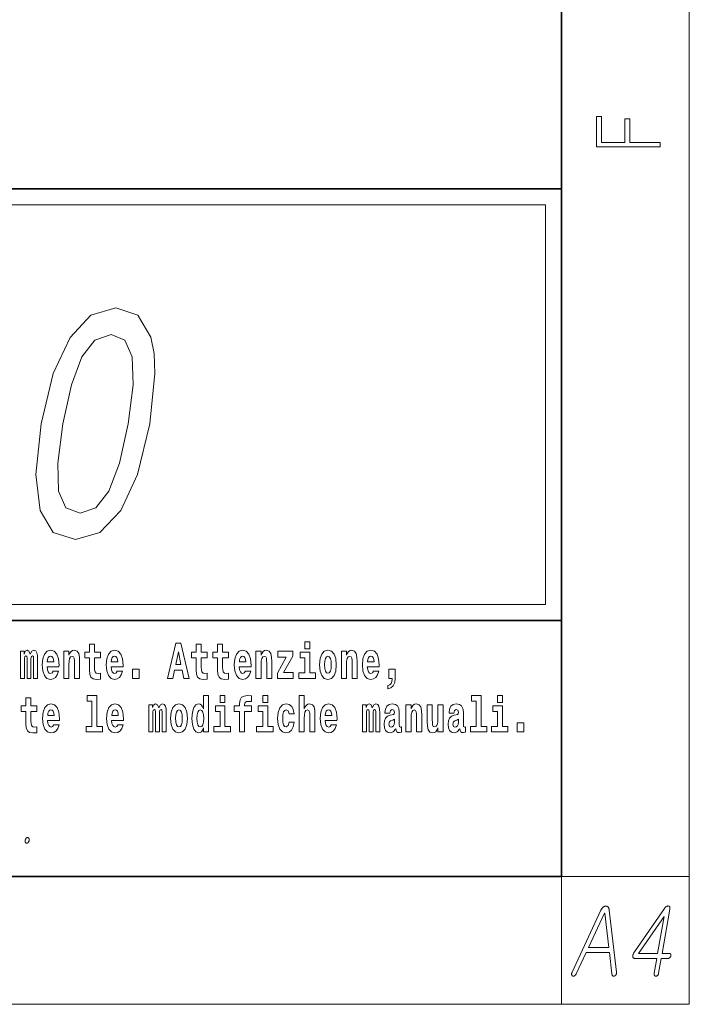
# Model space of a CAD drawing. Extents: x 6 to 204, y 6 to 291.
# Drawn here: x 183 to 204, y 6 to 37 of the extents above; entities that cross this region are included whole.
import ezdxf

# ---------------------------------------------------------------- set-up
doc = ezdxf.new("R2010")
doc.units = 0

msp = doc.modelspace()

# ---------------------------------------------------------------- linework, layer by layer
at = {"color": 7, "lineweight": 13}
for p, q in [((204, 6), (204, 291)), ((148.312, 31), (199.5, 31)), ((199.5, 31), (199.5, 18.5)), ((200, 10), (204, 10)), ((200, 10), (200, 6)), ((204, 6), (16, 6))]:
    msp.add_line(p, q, dxfattribs=at)
at = {"color": 7, "lineweight": 35}
for p, q in [((200, 10), (200, 287)), ((20, 31.5), (200, 31.5)), ((147.812, 31.5), (200, 31.5)), ((200, 10), (200, 31.5)), ((147.812, 18), (198.5, 18)), ((187, 18), (200, 18)), ((20, 10), (200, 10)), ((20, 10), (200, 10))]:
    msp.add_line(p, q, dxfattribs=at)
at = {"color": 252, "lineweight": 13}
msp.add_line((148.312, 18.5), (199.5, 18.5), dxfattribs=at)
at = {"color": 7, "lineweight": 13}
for points in [[(203.093, 32.817), (203.093, 32.955), (202.144, 32.955), (202.144, 33.691), (201.98, 33.691), (201.98, 32.955), (201.257, 32.955), (201.257, 33.766), (201.093, 33.766), (201.093, 32.817)], [(183.723, 24.154), (183.554, 22.571), (183.69, 21.441), (184.1, 20.755), (184.796, 20.533), (185.562, 20.755), (186.21, 21.441), (186.731, 22.571), (187.119, 24.154), (187.28, 25.728), (187.254, 26.353), (187.153, 26.868), (186.742, 27.553), (186.055, 27.785), (185.281, 27.553), (184.63, 26.857), (184.102, 25.728)], [(184.401, 24.154), (184.669, 25.375), (184.998, 26.252), (185.405, 26.767), (185.91, 26.948), (186.344, 26.767), (186.573, 26.252), (186.597, 25.375), (186.442, 24.154), (186.171, 22.924), (185.842, 22.046), (185.435, 21.532), (184.94, 21.36), (184.496, 21.532), (184.268, 22.046), (184.244, 22.924)], [(185.579, 17.016), (185.389, 17.016), (185.389, 17.265), (185.233, 17.265), (185.233, 17.016), (185.084, 17.016), (185.084, 16.839), (185.233, 16.839), (185.233, 16.46), (185.243, 16.323), (185.279, 16.232), (185.346, 16.181), (185.453, 16.163), (185.579, 16.171), (185.579, 16.352), (185.506, 16.346), (185.446, 16.358), (185.411, 16.396), (185.394, 16.458), (185.389, 16.541), (185.389, 16.839), (185.579, 16.839)], [(187.94, 17.293), (187.679, 16.193), (187.843, 16.193), (187.895, 16.446), (188.132, 16.446), (188.187, 16.193), (188.353, 16.193), (188.093, 17.293)], [(188.919, 17.016), (188.729, 17.016), (188.729, 17.265), (188.573, 17.265), (188.573, 17.016), (188.424, 17.016), (188.424, 16.839), (188.573, 16.839), (188.573, 16.46), (188.583, 16.323), (188.618, 16.232), (188.686, 16.181), (188.792, 16.163), (188.919, 16.171), (188.919, 16.352), (188.846, 16.346), (188.786, 16.358), (188.75, 16.396), (188.734, 16.458), (188.729, 16.541), (188.729, 16.839), (188.919, 16.839)], [(189.587, 17.016), (189.397, 17.016), (189.397, 17.265), (189.241, 17.265), (189.241, 17.016), (189.092, 17.016), (189.092, 16.839), (189.241, 16.839), (189.241, 16.46), (189.251, 16.323), (189.286, 16.232), (189.354, 16.181), (189.46, 16.163), (189.587, 16.171), (189.587, 16.352), (189.514, 16.346), (189.454, 16.358), (189.418, 16.396), (189.401, 16.458), (189.397, 16.541), (189.397, 16.839), (189.587, 16.839)], [(191.973, 17.332), (191.973, 17.116), (192.13, 17.116), (192.13, 17.332)], [(183.486, 16.824), (183.486, 16.193), (183.612, 16.193), (183.612, 16.782), (183.606, 16.905), (183.589, 16.997), (183.552, 17.054), (183.491, 17.075), (183.428, 17.043), (183.376, 16.951), (183.34, 17.041), (183.279, 17.075), (183.224, 17.043), (183.185, 16.954), (183.185, 17.045), (183.071, 17.045), (183.071, 16.193), (183.196, 16.193), (183.196, 16.818), (183.208, 16.875), (183.244, 16.896), (183.27, 16.88), (183.279, 16.835), (183.279, 16.193), (183.403, 16.193), (183.403, 16.818), (183.416, 16.875), (183.451, 16.896), (183.477, 16.88), (183.486, 16.835)], [(184.099, 16.422), (184.066, 16.368), (184.018, 16.349), (183.976, 16.362), (183.943, 16.4), (183.918, 16.463), (183.907, 16.55), (184.279, 16.55), (184.28, 16.607), (184.262, 16.808), (184.21, 16.956), (184.127, 17.045), (184.014, 17.075), (183.906, 17.043), (183.823, 16.954), (183.77, 16.81), (183.752, 16.62), (183.77, 16.426), (183.823, 16.282), (183.904, 16.193), (184.01, 16.163), (184.099, 16.179), (184.17, 16.225), (184.224, 16.304), (184.266, 16.422)], [(184.432, 17.045), (184.432, 16.193), (184.591, 16.193), (184.591, 16.617), (184.595, 16.732), (184.612, 16.815), (184.644, 16.864), (184.694, 16.881), (184.735, 16.866), (184.757, 16.824), (184.765, 16.756), (184.767, 16.667), (184.767, 16.193), (184.926, 16.193), (184.926, 16.71), (184.92, 16.862), (184.898, 16.976), (184.847, 17.048), (184.756, 17.073), (184.703, 17.064), (184.658, 17.035), (184.622, 16.986), (184.591, 16.915), (184.591, 17.045)], [(186.103, 16.422), (186.07, 16.368), (186.022, 16.349), (185.98, 16.362), (185.946, 16.4), (185.922, 16.463), (185.911, 16.55), (186.283, 16.55), (186.284, 16.607), (186.266, 16.808), (186.214, 16.956), (186.131, 17.045), (186.017, 17.075), (185.91, 17.043), (185.827, 16.954), (185.773, 16.81), (185.756, 16.62), (185.773, 16.426), (185.827, 16.282), (185.908, 16.193), (186.014, 16.163), (186.103, 16.179), (186.174, 16.225), (186.228, 16.304), (186.269, 16.422)], [(188.016, 17.019), (188.092, 16.631), (187.937, 16.631)], [(190.11, 16.422), (190.077, 16.368), (190.029, 16.349), (189.987, 16.362), (189.954, 16.4), (189.93, 16.463), (189.918, 16.55), (190.29, 16.55), (190.291, 16.607), (190.274, 16.808), (190.221, 16.956), (190.138, 17.045), (190.025, 17.075), (189.917, 17.043), (189.834, 16.954), (189.781, 16.81), (189.763, 16.62), (189.781, 16.426), (189.834, 16.282), (189.915, 16.193), (190.022, 16.163), (190.11, 16.179), (190.181, 16.225), (190.236, 16.304), (190.277, 16.422)], [(190.443, 17.045), (190.443, 16.193), (190.602, 16.193), (190.602, 16.617), (190.606, 16.732), (190.623, 16.815), (190.655, 16.864), (190.705, 16.881), (190.746, 16.866), (190.768, 16.824), (190.776, 16.756), (190.778, 16.667), (190.778, 16.193), (190.937, 16.193), (190.937, 16.71), (190.931, 16.862), (190.909, 16.976), (190.858, 17.048), (190.767, 17.073), (190.714, 17.064), (190.67, 17.035), (190.633, 16.986), (190.602, 16.915), (190.602, 17.045)], [(191.593, 16.886), (191.593, 17.045), (191.13, 17.045), (191.13, 16.861), (191.392, 16.861), (191.112, 16.36), (191.112, 16.193), (191.608, 16.193), (191.608, 16.377), (191.305, 16.377)], [(192.301, 16.369), (192.13, 16.369), (192.13, 17.016), (191.829, 17.016), (191.829, 16.839), (191.973, 16.839), (191.973, 16.369), (191.784, 16.369), (191.784, 16.193), (192.301, 16.193)], [(192.428, 16.618), (192.446, 16.423), (192.498, 16.281), (192.581, 16.193), (192.692, 16.163), (192.802, 16.193), (192.885, 16.281), (192.937, 16.423), (192.956, 16.618), (192.937, 16.812), (192.885, 16.956), (192.801, 17.043), (192.691, 17.075), (192.581, 17.043), (192.498, 16.956), (192.446, 16.812)], [(193.115, 17.045), (193.115, 16.193), (193.274, 16.193), (193.274, 16.617), (193.278, 16.732), (193.295, 16.815), (193.327, 16.864), (193.377, 16.881), (193.418, 16.866), (193.44, 16.824), (193.448, 16.756), (193.45, 16.667), (193.45, 16.193), (193.609, 16.193), (193.609, 16.71), (193.603, 16.862), (193.581, 16.976), (193.53, 17.048), (193.439, 17.073), (193.386, 17.064), (193.341, 17.035), (193.305, 16.986), (193.274, 16.915), (193.274, 17.045)], [(194.118, 16.422), (194.085, 16.368), (194.037, 16.349), (193.995, 16.362), (193.962, 16.4), (193.937, 16.463), (193.926, 16.55), (194.298, 16.55), (194.299, 16.607), (194.281, 16.808), (194.229, 16.956), (194.146, 17.045), (194.033, 17.075), (193.925, 17.043), (193.842, 16.954), (193.788, 16.81), (193.771, 16.62), (193.788, 16.426), (193.842, 16.282), (193.923, 16.193), (194.029, 16.163), (194.118, 16.179), (194.189, 16.225), (194.243, 16.304), (194.284, 16.422)], [(184.117, 16.713), (183.91, 16.713), (183.919, 16.786), (183.943, 16.842), (183.975, 16.877), (184.014, 16.889), (184.055, 16.877), (184.087, 16.843), (184.107, 16.788)], [(186.121, 16.713), (185.914, 16.713), (185.923, 16.786), (185.946, 16.842), (185.979, 16.877), (186.017, 16.889), (186.059, 16.877), (186.091, 16.843), (186.111, 16.788)], [(190.128, 16.713), (189.922, 16.713), (189.931, 16.786), (189.954, 16.842), (189.986, 16.877), (190.025, 16.889), (190.066, 16.877), (190.098, 16.843), (190.118, 16.788)], [(192.692, 16.886), (192.737, 16.869), (192.77, 16.818), (192.79, 16.734), (192.798, 16.62), (192.79, 16.504), (192.77, 16.42), (192.737, 16.369), (192.692, 16.354), (192.647, 16.369), (192.613, 16.422), (192.593, 16.507), (192.587, 16.626), (192.593, 16.737), (192.615, 16.818), (192.648, 16.869)], [(194.136, 16.713), (193.929, 16.713), (193.938, 16.786), (193.962, 16.842), (193.994, 16.877), (194.033, 16.889), (194.074, 16.877), (194.106, 16.843), (194.126, 16.788)], [(186.579, 16.485), (186.579, 16.193), (186.783, 16.193), (186.783, 16.485)], [(194.57, 15.864), (194.666, 15.894), (194.738, 15.96), (194.783, 16.067), (194.798, 16.205), (194.798, 16.485), (194.594, 16.485), (194.594, 16.193), (194.705, 16.193), (194.705, 16.171), (194.696, 16.094), (194.672, 16.035), (194.629, 15.995), (194.57, 15.973)], [(183.591, 15.339), (183.401, 15.339), (183.401, 15.588), (183.245, 15.588), (183.245, 15.339), (183.096, 15.339), (183.096, 15.162), (183.245, 15.162), (183.245, 14.783), (183.255, 14.647), (183.29, 14.555), (183.358, 14.504), (183.464, 14.487), (183.591, 14.495), (183.591, 14.675), (183.518, 14.669), (183.458, 14.682), (183.422, 14.72), (183.406, 14.782), (183.401, 14.864), (183.401, 15.162), (183.591, 15.162)], [(184.115, 14.745), (184.081, 14.691), (184.034, 14.672), (183.991, 14.685), (183.958, 14.723), (183.934, 14.786), (183.923, 14.873), (184.294, 14.873), (184.295, 14.931), (184.278, 15.132), (184.225, 15.279), (184.142, 15.368), (184.029, 15.398), (183.921, 15.366), (183.838, 15.278), (183.785, 15.133), (183.767, 14.943), (183.785, 14.75), (183.838, 14.606), (183.919, 14.517), (184.026, 14.487), (184.115, 14.503), (184.186, 14.549), (184.24, 14.628), (184.281, 14.745)], [(185.165, 15.477), (185.309, 15.477), (185.309, 14.693), (185.126, 14.693), (185.126, 14.517), (185.643, 14.517), (185.643, 14.693), (185.466, 14.693), (185.466, 15.655), (185.165, 15.655)], [(186.118, 14.745), (186.085, 14.691), (186.037, 14.672), (185.995, 14.685), (185.962, 14.723), (185.937, 14.786), (185.926, 14.873), (186.298, 14.873), (186.299, 14.931), (186.281, 15.132), (186.229, 15.279), (186.146, 15.368), (186.033, 15.398), (185.925, 15.366), (185.842, 15.278), (185.789, 15.133), (185.771, 14.943), (185.789, 14.75), (185.842, 14.606), (185.923, 14.517), (186.03, 14.487), (186.118, 14.503), (186.189, 14.549), (186.244, 14.628), (186.285, 14.745)], [(187.509, 15.148), (187.509, 14.517), (187.635, 14.517), (187.635, 15.105), (187.629, 15.229), (187.612, 15.32), (187.575, 15.378), (187.514, 15.398), (187.451, 15.366), (187.399, 15.274), (187.363, 15.365), (187.302, 15.398), (187.247, 15.366), (187.208, 15.278), (187.208, 15.368), (187.094, 15.368), (187.094, 14.517), (187.219, 14.517), (187.219, 15.141), (187.231, 15.198), (187.267, 15.219), (187.293, 15.203), (187.302, 15.159), (187.302, 14.517), (187.426, 14.517), (187.426, 15.141), (187.439, 15.198), (187.474, 15.219), (187.5, 15.203), (187.509, 15.159)], [(187.768, 14.942), (187.786, 14.747), (187.838, 14.604), (187.921, 14.517), (188.032, 14.487), (188.142, 14.517), (188.225, 14.604), (188.277, 14.747), (188.296, 14.942), (188.277, 15.135), (188.225, 15.279), (188.141, 15.366), (188.031, 15.398), (187.921, 15.366), (187.838, 15.279), (187.786, 15.135)], [(188.802, 14.648), (188.802, 14.517), (188.961, 14.517), (188.961, 15.655), (188.802, 15.655), (188.802, 15.238), (188.77, 15.309), (188.735, 15.36), (188.695, 15.389), (188.648, 15.398), (188.564, 15.366), (188.497, 15.278), (188.454, 15.135), (188.438, 14.943), (188.454, 14.75), (188.497, 14.606), (188.564, 14.517), (188.648, 14.487), (188.696, 14.496), (188.736, 14.525), (188.77, 14.575)], [(189.317, 15.655), (189.317, 15.439), (189.473, 15.439), (189.473, 15.655)], [(189.759, 15.162), (189.929, 15.162), (189.929, 14.517), (190.086, 14.517), (190.086, 15.162), (190.298, 15.162), (190.298, 15.339), (190.086, 15.339), (190.086, 15.376), (190.093, 15.422), (190.114, 15.452), (190.149, 15.468), (190.2, 15.474), (190.299, 15.466), (190.299, 15.647), (190.182, 15.655), (190.069, 15.642), (189.99, 15.603), (189.944, 15.527), (189.929, 15.406), (189.929, 15.339), (189.759, 15.339)], [(190.653, 15.655), (190.653, 15.439), (190.809, 15.439), (190.809, 15.655)], [(191.478, 14.821), (191.447, 14.717), (191.384, 14.679), (191.34, 14.694), (191.306, 14.745), (191.286, 14.829), (191.28, 14.945), (191.286, 15.059), (191.307, 15.143), (191.341, 15.192), (191.384, 15.21), (191.447, 15.176), (191.477, 15.086), (191.634, 15.086), (191.61, 15.216), (191.56, 15.314), (191.485, 15.376), (191.387, 15.398), (191.276, 15.365), (191.192, 15.273), (191.138, 15.129), (191.12, 14.94), (191.138, 14.753), (191.189, 14.61), (191.27, 14.518), (191.377, 14.487), (191.479, 14.511), (191.558, 14.575), (191.61, 14.682), (191.634, 14.821)], [(191.795, 15.655), (191.795, 14.517), (191.953, 14.517), (191.953, 14.94), (191.958, 15.056), (191.974, 15.138), (192.006, 15.187), (192.056, 15.205), (192.097, 15.189), (192.12, 15.148), (192.127, 15.08), (192.13, 14.991), (192.13, 14.517), (192.288, 14.517), (192.288, 15.034), (192.283, 15.186), (192.261, 15.3), (192.21, 15.371), (192.119, 15.397), (192.065, 15.387), (192.021, 15.358), (191.984, 15.309), (191.953, 15.238), (191.953, 15.655)], [(192.798, 14.745), (192.764, 14.691), (192.717, 14.672), (192.674, 14.685), (192.641, 14.723), (192.617, 14.786), (192.606, 14.873), (192.977, 14.873), (192.978, 14.931), (192.961, 15.132), (192.908, 15.279), (192.825, 15.368), (192.712, 15.398), (192.604, 15.366), (192.521, 15.278), (192.468, 15.133), (192.45, 14.943), (192.468, 14.75), (192.521, 14.606), (192.602, 14.517), (192.709, 14.487), (192.798, 14.503), (192.869, 14.549), (192.923, 14.628), (192.964, 14.745)], [(194.188, 15.148), (194.188, 14.517), (194.314, 14.517), (194.314, 15.105), (194.309, 15.229), (194.291, 15.32), (194.254, 15.378), (194.193, 15.398), (194.13, 15.366), (194.078, 15.274), (194.042, 15.365), (193.981, 15.398), (193.926, 15.366), (193.887, 15.278), (193.887, 15.368), (193.773, 15.368), (193.773, 14.517), (193.898, 14.517), (193.898, 15.141), (193.91, 15.198), (193.946, 15.219), (193.973, 15.203), (193.981, 15.159), (193.981, 14.517), (194.106, 14.517), (194.106, 15.141), (194.118, 15.198), (194.153, 15.219), (194.179, 15.203), (194.188, 15.159)], [(194.63, 15.111), (194.648, 15.194), (194.705, 15.222), (194.757, 15.2), (194.775, 15.137), (194.768, 15.087), (194.746, 15.064), (194.706, 15.054), (194.644, 15.045), (194.559, 15.013), (194.498, 14.954), (194.462, 14.87), (194.45, 14.761), (194.462, 14.647), (194.498, 14.56), (194.557, 14.507), (194.637, 14.487), (194.733, 14.52), (194.816, 14.62), (194.828, 14.563), (194.851, 14.525), (194.885, 14.506), (194.932, 14.498), (194.995, 14.511), (194.995, 14.675), (194.969, 14.671), (194.933, 14.691), (194.927, 14.756), (194.927, 15.133), (194.913, 15.249), (194.873, 15.332), (194.804, 15.381), (194.705, 15.398), (194.609, 15.378), (194.538, 15.322), (194.493, 15.235), (194.478, 15.124), (194.478, 15.111)], [(196.634, 15.111), (196.652, 15.194), (196.709, 15.222), (196.761, 15.2), (196.778, 15.137), (196.772, 15.087), (196.75, 15.064), (196.71, 15.054), (196.648, 15.045), (196.563, 15.013), (196.502, 14.954), (196.466, 14.87), (196.453, 14.761), (196.466, 14.647), (196.502, 14.56), (196.561, 14.507), (196.641, 14.487), (196.736, 14.52), (196.819, 14.62), (196.832, 14.563), (196.855, 14.525), (196.888, 14.506), (196.936, 14.498), (196.999, 14.511), (196.999, 14.675), (196.973, 14.671), (196.937, 14.691), (196.93, 14.756), (196.93, 15.133), (196.917, 15.249), (196.877, 15.332), (196.807, 15.381), (196.709, 15.398), (196.613, 15.378), (196.542, 15.322), (196.497, 15.235), (196.482, 15.124), (196.482, 15.111)], [(197.188, 15.477), (197.332, 15.477), (197.332, 14.693), (197.149, 14.693), (197.149, 14.517), (197.666, 14.517), (197.666, 14.693), (197.489, 14.693), (197.489, 15.655), (197.188, 15.655)], [(198, 15.655), (198, 15.439), (198.156, 15.439), (198.156, 15.655)], [(184.132, 15.037), (183.926, 15.037), (183.935, 15.11), (183.958, 15.165), (183.99, 15.2), (184.029, 15.213), (184.07, 15.2), (184.102, 15.167), (184.122, 15.111)], [(186.136, 15.037), (185.93, 15.037), (185.939, 15.11), (185.962, 15.165), (185.994, 15.2), (186.033, 15.213), (186.074, 15.2), (186.106, 15.167), (186.126, 15.111)], [(188.032, 15.21), (188.077, 15.192), (188.11, 15.141), (188.13, 15.057), (188.138, 14.943), (188.13, 14.828), (188.11, 14.744), (188.077, 14.693), (188.032, 14.677), (187.987, 14.693), (187.953, 14.745), (187.933, 14.831), (187.927, 14.95), (187.933, 15.061), (187.955, 15.141), (187.988, 15.192)], [(188.701, 15.208), (188.747, 15.19), (188.78, 15.141), (188.802, 15.057), (188.81, 14.943), (188.802, 14.828), (188.78, 14.744), (188.746, 14.693), (188.701, 14.677), (188.658, 14.693), (188.625, 14.744), (188.604, 14.828), (188.597, 14.943), (188.604, 15.057), (188.625, 15.14), (188.658, 15.19)], [(189.644, 14.693), (189.473, 14.693), (189.473, 15.339), (189.173, 15.339), (189.173, 15.162), (189.317, 15.162), (189.317, 14.693), (189.127, 14.693), (189.127, 14.517), (189.644, 14.517)], [(190.98, 14.693), (190.809, 14.693), (190.809, 15.339), (190.509, 15.339), (190.509, 15.162), (190.653, 15.162), (190.653, 14.693), (190.463, 14.693), (190.463, 14.517), (190.98, 14.517)], [(192.815, 15.037), (192.609, 15.037), (192.618, 15.11), (192.641, 15.165), (192.673, 15.2), (192.712, 15.213), (192.753, 15.2), (192.785, 15.167), (192.805, 15.111)], [(195.134, 15.368), (195.134, 14.517), (195.293, 14.517), (195.293, 14.94), (195.297, 15.056), (195.314, 15.138), (195.346, 15.187), (195.396, 15.205), (195.437, 15.189), (195.459, 15.148), (195.467, 15.08), (195.469, 14.991), (195.469, 14.517), (195.628, 14.517), (195.628, 15.034), (195.622, 15.186), (195.6, 15.3), (195.549, 15.371), (195.458, 15.397), (195.405, 15.387), (195.361, 15.358), (195.324, 15.309), (195.293, 15.238), (195.293, 15.368)], [(196.296, 14.517), (196.296, 15.368), (196.137, 15.368), (196.137, 14.945), (196.132, 14.828), (196.115, 14.745), (196.083, 14.696), (196.034, 14.68), (195.991, 14.694), (195.969, 14.739), (195.961, 14.81), (195.96, 14.907), (195.96, 15.368), (195.801, 15.368), (195.801, 14.851), (195.805, 14.698), (195.828, 14.583), (195.879, 14.514), (195.971, 14.488), (196.024, 14.498), (196.068, 14.525), (196.105, 14.574), (196.137, 14.647), (196.137, 14.517)], [(198.327, 14.693), (198.156, 14.693), (198.156, 15.339), (197.856, 15.339), (197.856, 15.162), (198, 15.162), (198, 14.693), (197.81, 14.693), (197.81, 14.517), (198.327, 14.517)], [(194.772, 14.821), (194.764, 14.756), (194.74, 14.707), (194.706, 14.675), (194.665, 14.666), (194.619, 14.693), (194.603, 14.763), (194.616, 14.831), (194.656, 14.867), (194.724, 14.886), (194.772, 14.919)], [(196.776, 14.821), (196.767, 14.756), (196.744, 14.707), (196.71, 14.675), (196.669, 14.666), (196.623, 14.693), (196.606, 14.763), (196.62, 14.831), (196.66, 14.867), (196.727, 14.886), (196.776, 14.919)], [(198.617, 14.808), (198.617, 14.517), (198.821, 14.517), (198.821, 14.808)], [(183.3, 11.215), (183.294, 11.214), (183.288, 11.214), (183.283, 11.212), (183.277, 11.21), (183.272, 11.208), (183.267, 11.205), (183.262, 11.202), (183.257, 11.198), (183.253, 11.193), (183.248, 11.188), (183.245, 11.183), (183.241, 11.178), (183.238, 11.172), (183.235, 11.166), (183.232, 11.16), (183.23, 11.154), (183.228, 11.147), (183.226, 11.14), (183.224, 11.133), (183.223, 11.126), (183.222, 11.119), (183.221, 11.113), (183.221, 11.106), (183.221, 11.1), (183.221, 11.094), (183.222, 11.088), (183.222, 11.083), (183.224, 11.077), (183.225, 11.072), (183.227, 11.067), (183.23, 11.062), (183.233, 11.057), (183.236, 11.053), (183.24, 11.049), (183.244, 11.046), (183.248, 11.043), (183.253, 11.042), (183.258, 11.04), (183.263, 11.039), (183.269, 11.039), (183.275, 11.039), (183.28, 11.04), (183.285, 11.042), (183.291, 11.043), (183.296, 11.046), (183.301, 11.049), (183.306, 11.053), (183.31, 11.057), (183.315, 11.062), (183.319, 11.067), (183.323, 11.072), (183.327, 11.077), (183.33, 11.083), (183.333, 11.088), (183.336, 11.094), (183.338, 11.1), (183.341, 11.106), (183.343, 11.113), (183.344, 11.119), (183.345, 11.126), (183.347, 11.133), (183.347, 11.14), (183.348, 11.147), (183.348, 11.154), (183.347, 11.16), (183.347, 11.166), (183.346, 11.172), (183.344, 11.178), (183.343, 11.183), (183.34, 11.188), (183.338, 11.193), (183.335, 11.198), (183.331, 11.202), (183.328, 11.205), (183.324, 11.208), (183.32, 11.21), (183.315, 11.212), (183.31, 11.214), (183.305, 11.214)], [(201.234, 8.941), (200.335, 7.009), (200.331, 7), (200.327, 6.991), (200.324, 6.982), (200.321, 6.974), (200.319, 6.966), (200.318, 6.958), (200.317, 6.951), (200.317, 6.943), (200.318, 6.936), (200.319, 6.929), (200.321, 6.922), (200.323, 6.916), (200.325, 6.911), (200.328, 6.905), (200.331, 6.901), (200.335, 6.896), (200.339, 6.892), (200.343, 6.889), (200.347, 6.886), (200.352, 6.883), (200.357, 6.881), (200.363, 6.88), (200.368, 6.879), (200.373, 6.879), (200.378, 6.879), (200.384, 6.88), (200.389, 6.881), (200.395, 6.883), (200.4, 6.886), (200.406, 6.889), (200.412, 6.893), (200.419, 6.898), (200.425, 6.903), (200.43, 6.909), (200.436, 6.915), (200.441, 6.921), (200.446, 6.928), (200.451, 6.936), (200.456, 6.944), (200.46, 6.952), (200.769, 7.616), (201.501, 7.616), (201.577, 6.952), (201.578, 6.944), (201.58, 6.936), (201.582, 6.928), (201.585, 6.921), (201.588, 6.915), (201.591, 6.909), (201.594, 6.903), (201.598, 6.898), (201.603, 6.893), (201.607, 6.889), (201.612, 6.887), (201.617, 6.884), (201.623, 6.883), (201.628, 6.882), (201.633, 6.881), (201.639, 6.881), (201.644, 6.882), (201.65, 6.883), (201.656, 6.884), (201.661, 6.886), (201.667, 6.889), (201.673, 6.892), (201.678, 6.895), (201.683, 6.899), (201.688, 6.903), (201.692, 6.907), (201.696, 6.912), (201.7, 6.917), (201.704, 6.923), (201.708, 6.929), (201.711, 6.936), (201.715, 6.944), (201.717, 6.952), (201.72, 6.96), (201.722, 6.968), (201.723, 6.976), (201.724, 6.984), (201.724, 6.992), (201.724, 7), (201.724, 7.009), (201.494, 8.941), (201.492, 8.954), (201.49, 8.966), (201.488, 8.977), (201.485, 8.988), (201.481, 8.999), (201.477, 9.008), (201.473, 9.017), (201.468, 9.026), (201.462, 9.034), (201.456, 9.041), (201.451, 9.047), (201.445, 9.052), (201.438, 9.057), (201.432, 9.061), (201.425, 9.064), (201.418, 9.067), (201.411, 9.069), (201.404, 9.071), (201.397, 9.072), (201.389, 9.072), (201.38, 9.072), (201.372, 9.071), (201.363, 9.069), (201.355, 9.067), (201.347, 9.064), (201.338, 9.061), (201.33, 9.057), (201.322, 9.052), (201.314, 9.047), (201.306, 9.041), (201.298, 9.034), (201.29, 9.026), (201.282, 9.017), (201.274, 9.008), (201.267, 8.999), (201.26, 8.988), (201.253, 8.977), (201.246, 8.966), (201.24, 8.954)], [(203.225, 8.998), (202.28, 7.641), (202.271, 7.627), (202.263, 7.613), (202.256, 7.599), (202.249, 7.585), (202.244, 7.572), (202.239, 7.558), (202.236, 7.545), (202.234, 7.531), (202.232, 7.518), (202.232, 7.505), (202.233, 7.492), (202.235, 7.48), (202.238, 7.47), (202.242, 7.461), (202.248, 7.453), (202.254, 7.447), (202.262, 7.442), (202.271, 7.439), (202.281, 7.437), (202.293, 7.436), (202.981, 7.436), (202.9, 6.969), (202.899, 6.961), (202.898, 6.953), (202.898, 6.945), (202.898, 6.938), (202.899, 6.931), (202.9, 6.925), (202.901, 6.919), (202.903, 6.913), (202.906, 6.908), (202.909, 6.903), (202.913, 6.899), (202.916, 6.895), (202.92, 6.892), (202.924, 6.889), (202.929, 6.886), (202.934, 6.884), (202.939, 6.883), (202.944, 6.881), (202.95, 6.881), (202.955, 6.881), (202.961, 6.881), (202.966, 6.881), (202.971, 6.883), (202.977, 6.884), (202.982, 6.886), (202.987, 6.889), (202.992, 6.892), (202.997, 6.895), (203.002, 6.899), (203.007, 6.903), (203.012, 6.909), (203.017, 6.914), (203.022, 6.92), (203.026, 6.926), (203.029, 6.933), (203.033, 6.939), (203.035, 6.946), (203.038, 6.954), (203.04, 6.961), (203.041, 6.969), (203.123, 7.436), (203.339, 7.436), (203.345, 7.437), (203.351, 7.437), (203.357, 7.439), (203.363, 7.44), (203.369, 7.443), (203.374, 7.446), (203.379, 7.449), (203.384, 7.453), (203.389, 7.457), (203.394, 7.462), (203.398, 7.467), (203.402, 7.471), (203.406, 7.476), (203.409, 7.482), (203.412, 7.487), (203.414, 7.492), (203.417, 7.498), (203.418, 7.504), (203.42, 7.51), (203.421, 7.516), (203.422, 7.522), (203.423, 7.528), (203.423, 7.534), (203.423, 7.54), (203.422, 7.545), (203.422, 7.551), (203.42, 7.556), (203.419, 7.561), (203.417, 7.566), (203.415, 7.57), (203.412, 7.575), (203.409, 7.578), (203.405, 7.582), (203.401, 7.585), (203.397, 7.587), (203.393, 7.589), (203.388, 7.591), (203.384, 7.592), (203.378, 7.593), (203.373, 7.593), (203.15, 7.593), (203.39, 8.978), (203.393, 8.995), (203.393, 9.011), (203.393, 9.025), (203.39, 9.037), (203.386, 9.048), (203.381, 9.057), (203.374, 9.064), (203.365, 9.069), (203.355, 9.073), (203.343, 9.075), (203.331, 9.075), (203.318, 9.073), (203.306, 9.069), (203.294, 9.064), (203.282, 9.057), (203.27, 9.049), (203.259, 9.038), (203.247, 9.027), (203.236, 9.013)], [(200.842, 7.773), (201.347, 8.855), (201.354, 8.855), (201.48, 7.773)], [(203.209, 8.75), (203.008, 7.593), (202.409, 7.593)]]:
    msp.add_lwpolyline(points, close=True, dxfattribs=at)

doc.saveas('drawing.dxf')
